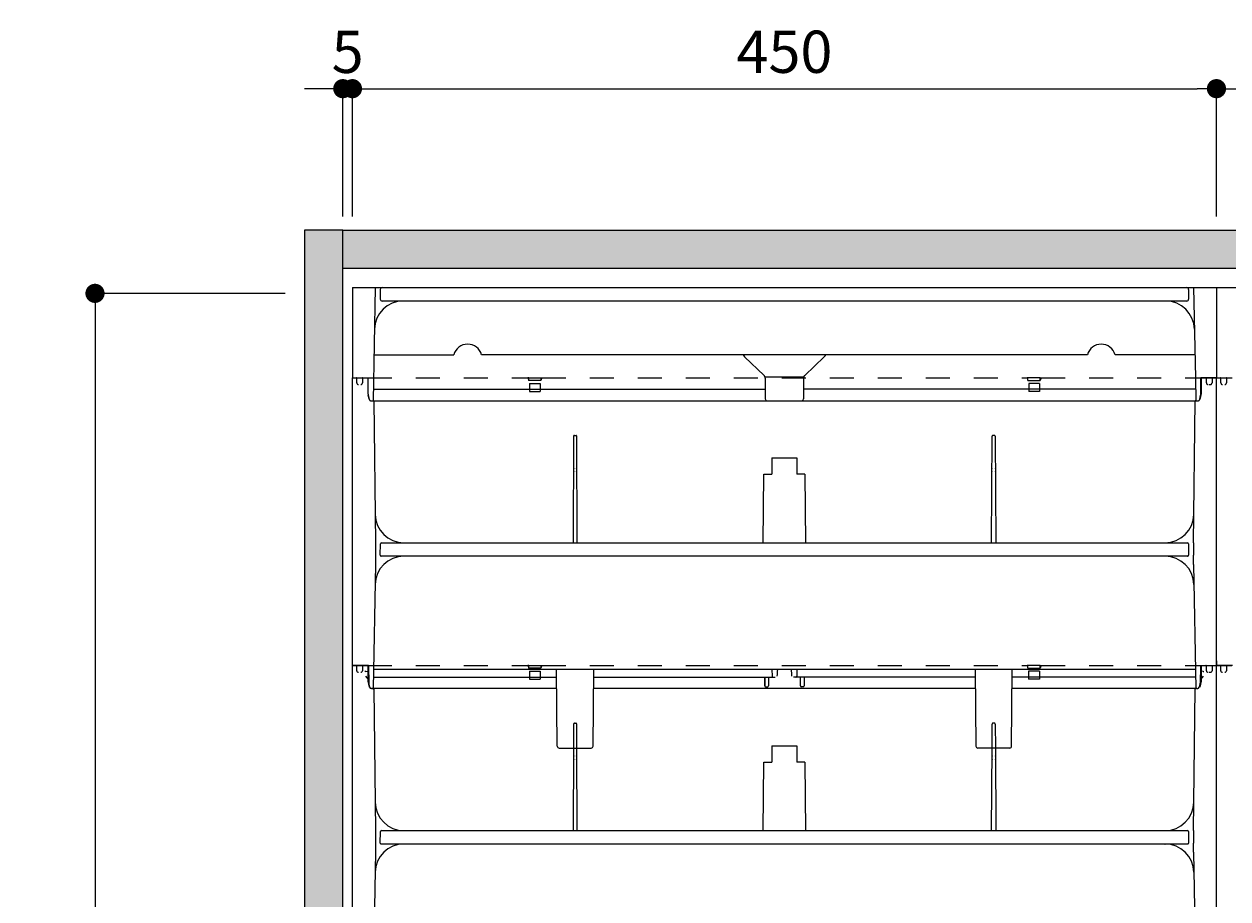
# Model space of a CAD drawing. Extents: x -8 to 59059, y -13 to 144715.
# Drawn here: x 642 to 1269, y 1972 to 2428 of the extents above; entities that cross this region are included whole.
import ezdxf

# ---------------------------------------------------------------- set-up
doc = ezdxf.new("R2010")
doc.units = 0
doc.header["$LTSCALE"] = 10
doc.header["$MEASUREMENT"] = 0
doc.linetypes.add('DASHED1', pattern=[2.5, 1.25, -1.25])
doc.layers.get('0').update_dxf_attribs({"linetype": 'CONTINUOUS'})
for name, color, linetype, lineweight in [('ミドリエ', 7, 'CONTINUOUS', 9), ('寸法', 3, 'CONTINUOUS', 5), ('造作', 4, 'CONTINUOUS', 9)]:
    doc.layers.add(name, color=color, linetype=linetype, lineweight=lineweight)
doc.styles.add('基本設定', font='arial.ttf', dxfattribs={"height": 2.2})
doc.dimstyles.new('基本設定', dxfattribs={"dimtxt": 2.2, "dimasz": 1, "dimexe": 0, "dimexo": 1, "dimgap": 0.8, "dimtad": 1, "dimdec": 1, "dimdsep": 46, "dimtxsty": '基本設定', "dimblk": 'DOT', "dimcen": 2.5, "dimclrt": 256, "dimadec": 0, "dimazin": 0, "dimtfac": 1, "dimtdec": 1, "dimtix": 1, "dimtmove": 0, "dimatfit": 0, "dimfxl": 1, "dimtolj": 2, "dimtzin": 0, "dimlwd": 5, "dimlwe": 5, "dimarcsym": 0})

# ---------------------------------------------------------------- blocks, each defined once
blk = doc.blocks.new('_Dot')
at = {"color": 0, "linetype": 'ByBlock', "lineweight": -2}
blk.add_line((-0.5, 0), (-1, 0), dxfattribs=at)
at = {"color": 0, "linetype": 'ByBlock', "const_width": 0.5}
blk.add_lwpolyline([(-0.25, 0, 1), (0.25, 0, 1)], format="xyb", close=True, dxfattribs=at)
blk = doc.blocks.new('*D14')
at = {"layer": '寸法', "color": 0, "linetype": 'Continuous', "lineweight": 5, "transparency": 16777216}
for p, q in [((797.69, 2394.5), (787.69, 2394.5)), ((807.69, 2327.82), (807.69, 2394.5)), ((807.69, 2394.5), (812.69, 2394.5)), ((812.69, 2327.82), (812.69, 2394.5)), ((822.69, 2394.5), (832.69, 2394.5))]:
    blk.add_line(p, q, dxfattribs=at)
at = {"layer": '寸法', "color": 0, "lineweight": 5, "transparency": 16777216, "xscale": 10, "yscale": 10, "zscale": 10}
blk.add_blockref('_Dot', (807.69, 2394.5), dxfattribs=at)
at = {"layer": '寸法', "color": 0, "lineweight": 5, "transparency": 16777216, "xscale": 10, "yscale": 10, "zscale": 10, "rotation": 180}
blk.add_blockref('_Dot', (812.69, 2394.5), dxfattribs=at)
at = {"layer": '寸法', "transparency": 16777216, "insert": (810.19, 2413.69), "char_height": 22, "attachment_point": 5, "style": '基本設定'}
blk.add_mtext('\\A2;5', dxfattribs=at)
blk = doc.blocks.new('*D15')
at = {"layer": '寸法', "color": 0, "linetype": 'Continuous', "lineweight": 5, "transparency": 16777216}
for p, q in [((812.69, 2327.82), (812.69, 2394.5)), ((822.69, 2394.5), (1252.69, 2394.5)), ((1262.69, 2327.82), (1262.69, 2394.5))]:
    blk.add_line(p, q, dxfattribs=at)
at = {"layer": '寸法', "color": 0, "lineweight": 5, "transparency": 16777216, "xscale": 10, "yscale": 10, "zscale": 10, "rotation": 180}
blk.add_blockref('_Dot', (812.69, 2394.5), dxfattribs=at)
at = {"layer": '寸法', "color": 0, "lineweight": 5, "transparency": 16777216, "xscale": 10, "yscale": 10, "zscale": 10}
blk.add_blockref('_Dot', (1262.69, 2394.5), dxfattribs=at)
at = {"layer": '寸法', "transparency": 16777216, "insert": (1037.69, 2413.74), "char_height": 22, "attachment_point": 5, "style": '基本設定'}
blk.add_mtext('\\A2;450', dxfattribs=at)
blk = doc.blocks.new('*D16')
at = {"layer": '寸法', "color": 0, "linetype": 'Continuous', "lineweight": 5, "transparency": 16777216}
for p, q in [((1262.69, 2327.82), (1262.69, 2394.5)), ((1272.69, 2394.5), (1702.69, 2394.5)), ((1712.69, 2327.82), (1712.69, 2394.5))]:
    blk.add_line(p, q, dxfattribs=at)
at = {"layer": '寸法', "color": 0, "lineweight": 5, "transparency": 16777216, "xscale": 10, "yscale": 10, "zscale": 10, "rotation": 180}
blk.add_blockref('_Dot', (1262.69, 2394.5), dxfattribs=at)
at = {"layer": '寸法', "color": 0, "lineweight": 5, "transparency": 16777216, "xscale": 10, "yscale": 10, "zscale": 10}
blk.add_blockref('_Dot', (1712.69, 2394.5), dxfattribs=at)
at = {"layer": '寸法', "transparency": 16777216, "insert": (1487.69, 2413.74), "char_height": 22, "attachment_point": 5, "style": '基本設定'}
blk.add_mtext('\\A2;450', dxfattribs=at)
blk = doc.blocks.new('*D34')
at = {"layer": '寸法', "color": 0, "linetype": 'Continuous', "lineweight": 5, "transparency": 16777216}
for p, q in [((777.69, 2287.82), (678.62, 2287.82)), ((678.62, 2277.82), (678.62, 421.82)), ((777.69, 411.82), (678.62, 411.82))]:
    blk.add_line(p, q, dxfattribs=at)
at = {"layer": '寸法', "color": 0, "lineweight": 5, "transparency": 16777216, "xscale": 10, "yscale": 10, "zscale": 10}
for p, rotation in [((678.62, 2287.82), 90), ((678.62, 411.82), 270)]:
    blk.add_blockref('_Dot', p, dxfattribs=dict(at, rotation=rotation))
at = {"layer": '寸法', "transparency": 16777216, "insert": (656.12, 1349.82), "char_height": 22, "attachment_point": 5, "rotation": 90, "style": '基本設定'}
blk.add_mtext('\\A2;{\\fMS PGothic|b0|i0|c128|p50;潅水最大高さ：ユニット天端まで3000以下}', dxfattribs=at)

msp = doc.modelspace()

# ---------------------------------------------------------------- hatches: boundary and pattern name
at = {"layer": '造作'}
for points in [[(787.69, 399.09), (807.69, 399.09), (807.69, 2320.82), (787.69, 2320.82)], [(807.69, 2320.82), (2617.69, 2320.82), (2617.69, 2300.82), (807.69, 2300.82)]]:
    msp.add_hatch(color=253, dxfattribs=at).paths.add_polyline_path(points)

# ---------------------------------------------------------------- linework, layer by layer
at = {"layer": 'ミドリエ', "color": 7, "linetype": 'Continuous'}
for p, q in [((812.69, 2290.82), (812.69, 2243.82)), ((812.69, 2290.82), (1262.69, 2290.82)), ((824.58, 2290.82), (823.46, 2231.82)), ((827.19, 2289.82), (827.19, 2284.82)), ((1248.19, 2289.82), (1248.19, 2284.82)), ((1250.79, 2290.82), (1251.69, 2243.82)), ((1262.69, 2290.82), (1262.69, 2243.82)), ((1262.69, 2290.82), (1262.69, 2243.82)), ((1262.69, 2290.82), (1262.69, 2243.82)), ((1262.69, 2290.82), (1712.69, 2290.82)), ((1247.19, 2283.82), (828.19, 2283.82)), ((823.91, 2255.82), (823.91, 2255.82)), ((823.91, 2255.82), (865.46, 2255.82)), ((865.46, 2255.82), (865.46, 2255.82)), ((1195.46, 2255.82), (879.91, 2255.82)), ((879.91, 2255.82), (879.91, 2255.82)), ((1027.07, 2245.06), (1016.92, 2254.78)), ((1048.3, 2245.06), (1058.45, 2254.78)), ((1195.46, 2255.82), (1195.46, 2255.82)), ((1251.46, 2255.82), (1209.91, 2255.82)), ((1209.91, 2255.82), (1209.91, 2255.82)), ((1251.46, 2255.82), (1251.46, 2255.82)), ((812.69, 2243.82), (820.69, 2243.82)), ((812.69, 2243.82), (820.89, 2243.82)), ((812.69, 2151.32), (812.69, 2243.82)), ((820.69, 2243.82), (820.73, 2235.62)), ((820.69, 2243.82), (820.69, 2243.82)), ((820.69, 2243.82), (820.69, 2243.82)), ((820.89, 2235.24), (820.89, 2243.82)), ((1027.69, 2244.31), (1047.69, 2244.31)), ((1027.69, 2243.61), (1027.69, 2232.82)), ((1047.69, 2243.61), (1047.69, 2232.82)), ((1251.69, 2243.82), (1251.91, 2231.82)), ((1254.49, 2235.24), (1254.49, 2243.82)), ((1262.69, 2243.82), (1254.49, 2243.82)), ((1254.69, 2243.82), (1254.64, 2235.62)), ((1254.68, 2243.82), (1254.69, 2243.82)), ((1254.68, 2243.82), (1254.69, 2243.82)), ((1254.69, 2243.82), (1262.69, 2243.82)), ((1262.69, 2151.32), (1262.69, 2243.82)), ((1262.69, 2151.32), (1262.69, 2243.82)), ((1262.69, 2243.82), (1270.69, 2243.82)), ((1262.69, 2243.82), (1270.89, 2243.82)), ((1262.69, 2151.32), (1262.69, 2243.82)), ((820.73, 2235.62), (821.41, 2232.52)), ((821.41, 2232.61), (820.93, 2234.81)), ((823.57, 2237.82), (1027.69, 2237.82)), ((1251.8, 2237.82), (1047.69, 2237.82)), ((1254.64, 2235.62), (1253.96, 2232.52)), ((1253.96, 2232.61), (1254.44, 2234.81)), ((822.39, 2231.82), (1252.99, 2231.82)), ((822.48, 2231.71), (822.44, 2231.71)), ((823.29, 2231.72), (823.33, 2231.72)), ((823.29, 2231.72), (823.33, 2231.72)), ((823.33, 2231.72), (823.83, 2231.72)), ((823.83, 2231.72), (823.83, 2231.72)), ((823.83, 2231.72), (824.69, 2157.82)), ((823.83, 2231.72), (823.83, 2231.72)), ((1250.69, 2157.82), (1251.54, 2231.72)), ((1251.54, 2231.72), (1251.54, 2231.72)), ((1252.06, 2231.72), (1251.54, 2231.72)), ((1251.54, 2231.72), (1251.54, 2231.72)), ((1252.93, 2231.71), (1252.89, 2231.71)), ((927.88, 2213.32), (927.61, 2157.82)), ((927.88, 2213.32), (927.88, 2213.32)), ((927.88, 2213.32), (927.88, 2213.32)), ((927.88, 2213.32), (927.88, 2213.32)), ((928.38, 2213.82), (928.99, 2213.82)), ((929.77, 2157.82), (929.49, 2213.31)), ((1145.61, 2157.82), (1145.88, 2213.31)), ((1146.99, 2213.82), (1146.38, 2213.82)), ((1147.49, 2213.32), (1147.49, 2213.32)), ((1147.49, 2213.32), (1147.49, 2213.32)), ((1147.49, 2213.32), (1147.49, 2213.32)), ((1147.49, 2213.32), (1147.77, 2157.82)), ((1031.19, 2202.02), (1031.19, 2193.52)), ((1031.19, 2202.02), (1044.19, 2202.02)), ((1044.19, 2202.02), (1044.19, 2193.52)), ((928.29, 2195.07), (928.29, 2195.07)), ((928.29, 2194.86), (928.29, 2194.86)), ((928.3, 2196.78), (928.3, 2196.78)), ((928.3, 2196.57), (928.3, 2196.57)), ((929.07, 2196.78), (929.07, 2196.78)), ((929.07, 2196.57), (929.07, 2196.57)), ((929.08, 2195.07), (929.08, 2195.07)), ((929.08, 2194.86), (929.08, 2194.86)), ((1146.29, 2195.07), (1146.29, 2195.07)), ((1146.29, 2194.86), (1146.29, 2194.86)), ((1146.3, 2196.78), (1146.3, 2196.78)), ((1146.3, 2196.57), (1146.3, 2196.57)), ((1147.07, 2196.78), (1147.07, 2196.78)), ((1147.07, 2196.57), (1147.07, 2196.57)), ((1147.08, 2195.07), (1147.08, 2195.07)), ((1147.08, 2194.86), (1147.08, 2194.86)), ((1026.63, 2157.82), (1027, 2193.52)), ((1027, 2193.52), (1031.19, 2193.52)), ((1048.37, 2193.52), (1044.19, 2193.52)), ((1048.37, 2193.52), (1048.74, 2157.82)), ((824.69, 2157.82), (824.69, 2151.32)), ((827.19, 2151.33), (827.3, 2157.33)), ((827.8, 2157.82), (1247.57, 2157.82)), ((1248.07, 2157.33), (1248.18, 2151.33)), ((1250.69, 2157.82), (1250.69, 2151.32)), ((812.69, 2093.82), (812.69, 2151.32)), ((824.69, 2151.32), (824.69, 2146.53)), ((1247.68, 2150.82), (827.69, 2150.82)), ((839.48, 2150.82), (839.49, 2150.82)), ((839.48, 2150.82), (839.49, 2150.82)), ((1235.89, 2150.82), (1235.89, 2150.82)), ((1235.89, 2150.82), (1235.89, 2150.82)), ((1250.69, 2146.53), (1250.69, 2151.32)), ((1262.69, 2093.82), (1262.69, 2151.32)), ((1262.69, 2093.82), (1262.69, 2151.32)), ((1262.69, 2093.82), (1262.69, 2151.32)), ((824.69, 2146.53), (823.46, 2081.82)), ((1250.69, 2146.53), (1251.91, 2081.82)), ((1262.69, 2096.32), (1262.69, 2093.82)), ((812.68, 2093.82), (820.68, 2093.82)), ((812.68, 2001.32), (812.68, 2093.82)), ((821.09, 2093.82), (812.69, 2093.82)), ((814.99, 2091.12), (814.99, 2093.57)), ((817.89, 2093.57), (817.89, 2091.12)), ((819.69, 2090.75), (819.19, 2090.72)), ((821.21, 2086.43), (819.66, 2088.26)), ((819.69, 2090.75), (821.14, 2090.83)), ((820.68, 2093.82), (820.73, 2085.62)), ((820.68, 2093.82), (820.68, 2093.82)), ((820.68, 2093.82), (820.68, 2093.82)), ((821.09, 2093.82), (821.25, 2084.48)), ((823.65, 2091.82), (823.65, 2091.82)), ((1251.72, 2091.82), (823.65, 2091.82)), ((919.38, 2051.81), (919.03, 2091.82)), ((937.99, 2051.81), (938.34, 2091.82)), ((1031.19, 2091.82), (1031.25, 2088.3)), ((1044.18, 2091.82), (1044.12, 2088.3)), ((1137.03, 2091.82), (1137.38, 2051.81)), ((1155.99, 2051.81), (1156.34, 2091.82)), ((1251.6, 2091.82), (1251.72, 2091.82)), ((1254.29, 2093.82), (1254.12, 2084.48)), ((1255.71, 2088.26), (1254.16, 2086.43)), ((1255.69, 2090.75), (1254.23, 2090.83)), ((1254.29, 2093.82), (1262.69, 2093.82)), ((1254.68, 2093.82), (1254.64, 2085.62)), ((1254.68, 2093.82), (1262.68, 2093.82)), ((1254.68, 2093.82), (1254.68, 2093.82)), ((1254.68, 2093.82), (1254.68, 2093.82)), ((1255.69, 2090.75), (1256.19, 2090.72)), ((1257.49, 2091.12), (1257.49, 2093.57)), ((1258.94, 2090.32), (1259.59, 2090.32)), ((1258.94, 2090.32), (1259.59, 2090.32)), ((1260.39, 2093.57), (1260.39, 2091.12)), ((1262.68, 2001.32), (1262.68, 2093.82)), ((1262.68, 2001.32), (1262.68, 2093.82)), ((1262.68, 2093.82), (1270.68, 2093.82)), ((1262.68, 2001.32), (1262.68, 2093.82)), ((1271.09, 2093.82), (1262.69, 2093.82)), ((1264.99, 2091.12), (1264.99, 2093.57)), ((1267.89, 2093.57), (1267.89, 2091.12)), ((820.73, 2085.62), (821.41, 2082.52)), ((821.25, 2084.48), (821.25, 2084.48)), ((821.25, 2084.48), (821.25, 2084.48)), ((821.29, 2084.09), (821.62, 2082.61)), ((822.48, 2081.71), (822.44, 2081.71)), ((822.96, 2081.82), (822.6, 2081.82)), ((822.6, 2081.82), (822.96, 2081.82)), ((822.77, 2081.82), (822.6, 2081.82)), ((823.46, 2081.82), (822.96, 2081.82)), ((823.29, 2081.72), (823.32, 2081.72)), ((823.29, 2081.72), (823.32, 2081.72)), ((823.32, 2081.72), (823.82, 2081.72)), ((919.12, 2081.82), (823.46, 2081.82)), ((823.57, 2087.82), (919.06, 2087.82)), ((823.82, 2081.72), (823.82, 2081.72)), ((823.82, 2081.72), (824.68, 2007.82)), ((823.82, 2081.72), (823.82, 2081.72)), ((1137.12, 2081.82), (938.26, 2081.82)), ((938.31, 2087.82), (1031.77, 2087.82)), ((1027.39, 2083.22), (1027.39, 2087.82)), ((1027.39, 2087.82), (1027.39, 2083.22)), ((1027.79, 2082.82), (1028.99, 2082.82)), ((1029.39, 2087.82), (1029.39, 2083.22)), ((1031.77, 2087.82), (1032.88, 2087.82)), ((1043.6, 2087.82), (1042.49, 2087.82)), ((1137.06, 2087.82), (1043.71, 2087.82)), ((1045.99, 2083.22), (1045.99, 2087.82)), ((1047.59, 2082.82), (1046.39, 2082.82)), ((1047.99, 2087.82), (1047.99, 2083.22)), ((1251.91, 2081.82), (1156.26, 2081.82)), ((1251.8, 2087.82), (1156.31, 2087.82)), ((1250.68, 2007.82), (1251.54, 2081.72)), ((1251.54, 2081.72), (1251.54, 2081.72)), ((1252.06, 2081.72), (1251.54, 2081.72)), ((1251.54, 2081.72), (1251.54, 2081.72)), ((1252.41, 2081.82), (1251.91, 2081.82)), ((1252.41, 2081.82), (1252.78, 2081.82)), ((1252.41, 2081.82), (1252.78, 2081.82)), ((1252.92, 2081.71), (1252.89, 2081.71)), ((1254.08, 2084.09), (1253.75, 2082.61)), ((1254.64, 2085.62), (1253.96, 2082.52)), ((1254.12, 2084.48), (1254.12, 2084.48)), ((1254.12, 2084.48), (1254.12, 2084.48)), ((920.38, 2050.82), (936.99, 2050.82)), ((927.82, 2050.82), (927.6, 2007.82)), ((929.76, 2007.82), (929.55, 2050.82)), ((1031.18, 2052.02), (1031.18, 2043.52)), ((1031.18, 2052.02), (1044.18, 2052.02)), ((1044.18, 2052.02), (1044.18, 2043.52)), ((1154.99, 2050.82), (1138.38, 2050.82)), ((1145.6, 2007.82), (1145.82, 2050.82)), ((1147.55, 2050.82), (1147.76, 2007.82)), ((928.3, 2046.57), (928.29, 2046.57)), ((928.29, 2045.07), (928.29, 2045.07)), ((928.29, 2044.86), (928.29, 2044.86)), ((928.3, 2046.78), (928.3, 2046.78)), ((929.07, 2046.78), (929.07, 2046.78)), ((929.07, 2046.57), (929.07, 2046.57)), ((929.08, 2045.07), (929.08, 2045.07)), ((929.08, 2044.86), (929.08, 2044.86)), ((1146.29, 2046.57), (1146.3, 2046.57)), ((1146.29, 2045.07), (1146.29, 2045.07)), ((1146.29, 2044.86), (1146.29, 2044.86)), ((1146.3, 2046.78), (1146.3, 2046.78)), ((1147.07, 2046.78), (1147.07, 2046.78)), ((1147.07, 2046.57), (1147.07, 2046.57)), ((1147.08, 2045.07), (1147.08, 2045.07)), ((1147.08, 2044.86), (1147.08, 2044.86)), ((1026.63, 2007.82), (1026.99, 2043.52)), ((1026.99, 2043.52), (1031.18, 2043.52)), ((1048.37, 2043.52), (1044.18, 2043.52)), ((1048.37, 2043.52), (1048.74, 2007.82)), ((824.68, 2007.82), (824.68, 2001.32)), ((827.19, 2001.33), (827.3, 2007.33)), ((827.8, 2007.82), (1247.57, 2007.82)), ((1248.07, 2007.33), (1248.17, 2001.33)), ((1250.68, 2007.82), (1250.68, 2001.32)), ((812.68, 1943.82), (812.68, 2001.32)), ((824.68, 2001.32), (824.68, 1996.53)), ((1247.67, 2000.82), (827.69, 2000.82)), ((839.48, 2000.82), (839.48, 2000.82)), ((839.48, 2000.82), (839.48, 2000.82)), ((1235.88, 2000.82), (1235.89, 2000.82)), ((1235.88, 2000.82), (1235.88, 2000.82)), ((1250.68, 1996.53), (1250.68, 2001.32)), ((1262.68, 1943.82), (1262.68, 2001.32)), ((1262.68, 1943.82), (1262.68, 2001.32)), ((1262.68, 1943.82), (1262.68, 2001.32)), ((824.68, 1996.53), (823.45, 1931.82)), ((1250.68, 1996.53), (1251.91, 1931.82))]:
    msp.add_line(p, q, dxfattribs=at)
at = {"layer": 'ミドリエ', "color": 7, "linetype": 'DASHED1'}
for p, q in [((814.99, 2241.12), (814.99, 2243.57)), ((817.89, 2243.57), (817.89, 2241.12)), ((820.69, 2243.82), (904.04, 2243.82)), ((904.04, 2243.82), (904.49, 2242.45)), ((904.49, 2243.82), (904.04, 2243.82)), ((904.49, 2242.45), (904.49, 2243.82)), ((904.49, 2243.82), (910.89, 2243.82)), ((910.89, 2242.45), (904.49, 2242.45)), ((904.89, 2240.92), (910.49, 2240.92)), ((904.89, 2240.92), (904.89, 2236.72)), ((910.49, 2240.92), (910.49, 2236.72)), ((910.89, 2243.82), (910.89, 2242.45)), ((910.89, 2243.82), (911.34, 2243.82)), ((911.34, 2243.82), (910.89, 2242.45)), ((911.34, 2243.82), (1164.04, 2243.82)), ((1164.49, 2243.82), (1164.04, 2243.82)), ((1164.04, 2243.82), (1164.49, 2242.45)), ((1164.49, 2242.45), (1164.49, 2243.82)), ((1170.89, 2243.82), (1164.49, 2243.82)), ((1164.49, 2242.45), (1170.89, 2242.45)), ((1164.89, 2240.92), (1164.89, 2236.72)), ((1170.49, 2240.92), (1164.89, 2240.92)), ((1170.49, 2240.92), (1170.49, 2236.72)), ((1170.89, 2242.45), (1170.89, 2243.82)), ((1171.34, 2243.82), (1170.89, 2242.45)), ((1170.89, 2243.82), (1171.34, 2243.82)), ((1171.34, 2243.82), (1254.69, 2243.82)), ((1257.49, 2241.12), (1257.49, 2243.57)), ((1258.94, 2240.32), (1259.59, 2240.32)), ((1258.94, 2240.32), (1259.59, 2240.32)), ((1260.39, 2243.57), (1260.39, 2241.12)), ((1264.99, 2241.12), (1264.99, 2243.57)), ((1267.89, 2243.57), (1267.89, 2241.12)), ((904.89, 2236.72), (910.49, 2236.72)), ((1170.49, 2236.72), (1164.89, 2236.72)), ((820.68, 2093.82), (904.03, 2093.82)), ((904.03, 2093.82), (904.48, 2092.45)), ((904.48, 2093.82), (904.03, 2093.82)), ((904.48, 2092.45), (904.48, 2093.82)), ((904.48, 2093.82), (910.88, 2093.82)), ((910.88, 2092.45), (904.48, 2092.45)), ((904.88, 2090.92), (910.48, 2090.92)), ((904.88, 2090.92), (904.88, 2086.72)), ((910.48, 2090.92), (910.48, 2086.72)), ((910.88, 2093.82), (910.88, 2092.45)), ((910.88, 2093.82), (911.33, 2093.82)), ((911.33, 2093.82), (910.88, 2092.45)), ((911.33, 2093.82), (1164.03, 2093.82)), ((1164.48, 2093.82), (1164.03, 2093.82)), ((1164.03, 2093.82), (1164.48, 2092.45)), ((1164.48, 2092.45), (1164.48, 2093.82)), ((1170.88, 2093.82), (1164.48, 2093.82)), ((1164.48, 2092.45), (1170.88, 2092.45)), ((1164.88, 2090.92), (1164.88, 2086.72)), ((1170.48, 2090.92), (1164.88, 2090.92)), ((1170.48, 2090.92), (1170.48, 2086.72)), ((1170.88, 2092.45), (1170.88, 2093.82)), ((1171.33, 2093.82), (1170.88, 2092.45)), ((1170.88, 2093.82), (1171.33, 2093.82)), ((1171.33, 2093.82), (1254.68, 2093.82)), ((904.88, 2086.72), (910.48, 2086.72)), ((1170.48, 2086.72), (1164.88, 2086.72)), ((927.88, 2063.32), (927.82, 2050.82)), ((927.88, 2063.32), (927.88, 2063.32)), ((927.88, 2063.32), (927.88, 2063.32)), ((927.88, 2063.32), (927.88, 2063.32)), ((928.38, 2063.82), (928.99, 2063.82)), ((929.55, 2050.82), (929.49, 2063.31)), ((1145.82, 2050.82), (1145.88, 2063.31)), ((1146.99, 2063.82), (1146.38, 2063.82)), ((1147.48, 2063.32), (1147.48, 2063.32)), ((1147.48, 2063.32), (1147.48, 2063.32)), ((1147.48, 2063.32), (1147.48, 2063.32)), ((1147.48, 2063.32), (1147.55, 2050.82))]:
    msp.add_line(p, q, dxfattribs=at)
at = {"layer": 'ミドリエ', "color": 7, "linetype": 'Continuous'}
for centre, radius, start, end in [((828.18, 2289.82), 0.999, 89.96045, 180.03955), ((1247.19, 2289.82), 0.999, 359.96045, 90.03955), ((839.16, 2268.82), 15, 90.00001, 178.91312), ((828.18, 2284.82), 0.999, 179.96045, 270.03955), ((1236.21, 2268.82), 15, 1.08688, 89.99999), ((1247.19, 2284.82), 0.999, 269.96045, 0.03955), ((872.69, 2253.82), 7.5, 89.99993, 164.53289), ((872.69, 2253.82), 7.5, 15.52279, 90.00342), ((1202.69, 2253.82), 7.5, 89.99658, 164.47721), ((1202.69, 2253.82), 7.5, 15.46711, 90.00007), ((1019.68, 2257.67), 4, 207.60159, 226.22216), ((1055.69, 2257.67), 4, 313.77784, 332.39841), ((1025.63, 2243.59), 2.05, 0.61212, 45.60676), ((1049.74, 2243.59), 2.05, 134.39324, 179.38788), ((822.89, 2235.24), 2, 180, 192.33817), ((822.39, 2232.82), 1, 192.33905, 231.1698), ((1028.69, 2232.82), 1, 179.99938, 263.55342), ((1046.69, 2232.82), 1, 276.44658, 0.00062), ((1252.98, 2232.82), 1, 308.8302, 347.66095), ((1252.49, 2235.24), 2, 347.66183, 0), ((822.36, 2232.76), 0.938, 230.50299, 251.82501), ((822.39, 2232.85), 1.03, 251.47612, 269.48959), ((1252.98, 2232.85), 1.03, 270.51041, 288.52388), ((1253.01, 2232.76), 0.938, 288.17499, 309.49701), ((928.38, 2213.32), 0.5, 90.0002, 179.65155), ((928.99, 2213.32), 0.501, 358.61377, 89.94831), ((1146.38, 2213.32), 0.501, 90.05169, 181.38623), ((1146.99, 2213.32), 0.5, 0.34845, 89.9998), ((839.51, 2172.82), 15, 180.66634, 269.99998), ((1235.86, 2172.82), 15, 270.00002, 359.33366), ((827.8, 2157.32), 0.5, 90, 179), ((1247.57, 2157.32), 0.5, 1.00276, 90), ((839.49, 2135.82), 15, 90.00002, 178.90743), ((827.69, 2151.32), 0.5, 179, 270), ((1235.89, 2135.82), 15, 1.09257, 89.99998), ((1247.68, 2151.32), 0.5, 270, 1), ((814.74, 2093.57), 0.25, 359.9996, 89.99998), ((814.74, 2093.57), 0.25, 359.9996, 89.99998), ((815.79, 2091.12), 0.8, 179.99978, 270.00026), ((817.09, 2091.12), 0.8, 269.99974, 0.00022), ((818.14, 2093.57), 0.25, 89.99535, 180.00574), ((818.14, 2093.57), 0.25, 89.99535, 180.00574), ((1031.73, 2088.31), 0.484, 180.58374, 261.91819), ((2033.28, 2029.81), 1001.2, 176.44934, 176.65048), ((42.09, 2029.81), 1001.2, 3.34952, 3.55066), ((1043.63, 2088.31), 0.493, 266.67466, 358.991), ((1257.24, 2093.57), 0.25, 359.9996, 89.99998), ((1257.24, 2093.57), 0.25, 359.9996, 89.99998), ((1258.29, 2091.12), 0.8, 179.99978, 270.00026), ((1259.59, 2091.12), 0.8, 269.99974, 0.00022), ((1260.64, 2093.57), 0.25, 89.99535, 180.00574), ((1260.64, 2093.57), 0.25, 89.99535, 180.00574), ((1264.74, 2093.57), 0.25, 359.9996, 89.99998), ((1264.74, 2093.57), 0.25, 359.9996, 89.99998), ((1265.79, 2091.12), 0.8, 179.99978, 270.00026), ((1267.09, 2091.12), 0.8, 269.99974, 0.00022), ((1268.14, 2093.57), 0.25, 89.99535, 180.00574), ((1268.14, 2093.57), 0.25, 89.99535, 180.00574), ((823.25, 2084.51), 2, 181, 192.33905), ((822.6, 2082.82), 1, 192.33905, 270), ((1027.79, 2083.22), 0.4, 180, 270), ((1028.99, 2083.22), 0.4, 270, 0), ((1046.39, 2083.22), 0.4, 180, 270), ((1046.39, 2083.22), 0.4, 180, 270), ((1047.59, 2083.22), 0.4, 270, 0), ((1252.78, 2082.82), 1, 270, 347.66095), ((1252.12, 2084.51), 2, 347.66095, 359), ((920.38, 2051.82), 1, 180.50505, 269.99954), ((936.99, 2051.82), 1, 270.00351, 359.49501), ((1138.38, 2051.82), 1, 180.50178, 269.99649), ((1154.99, 2051.82), 1, 270.00046, 359.49495), ((839.51, 2022.82), 15, 180.66634, 269.99998), ((1235.86, 2022.82), 15, 270.00002, 359.33366), ((827.8, 2007.32), 0.5, 90, 179), ((1247.57, 2007.32), 0.5, 1.00276, 90), ((839.48, 1985.82), 15, 90.00002, 178.90743), ((827.69, 2001.32), 0.5, 179, 270), ((1235.88, 1985.82), 15, 1.09257, 89.99998), ((1247.67, 2001.32), 0.5, 270, 1)]:
    msp.add_arc(centre, radius, start, end, dxfattribs=at)
at = {"layer": 'ミドリエ', "color": 7, "linetype": 'DASHED1'}
for centre, radius, start, end in [((814.74, 2243.57), 0.25, 359.9996, 89.99998), ((814.74, 2243.57), 0.25, 359.9996, 89.99998), ((815.79, 2241.12), 0.8, 179.99978, 270.00026), ((817.09, 2241.12), 0.8, 269.99974, 0.00022), ((818.14, 2243.57), 0.25, 89.99535, 180.00574), ((818.14, 2243.57), 0.25, 89.99535, 180.00574), ((1257.24, 2243.57), 0.25, 359.9996, 89.99998), ((1257.24, 2243.57), 0.25, 359.9996, 89.99998), ((1258.29, 2241.12), 0.8, 179.99978, 270.00026), ((1259.59, 2241.12), 0.8, 269.99974, 0.00022), ((1260.64, 2243.57), 0.25, 89.99535, 180.00574), ((1260.64, 2243.57), 0.25, 89.99535, 180.00574), ((1264.74, 2243.57), 0.25, 359.9996, 89.99998), ((1264.74, 2243.57), 0.25, 359.9996, 89.99998), ((1265.79, 2241.12), 0.8, 179.99978, 270.00026), ((1267.09, 2241.12), 0.8, 269.99974, 0.00022), ((1268.14, 2243.57), 0.25, 89.99535, 180.00574), ((1268.14, 2243.57), 0.25, 89.99535, 180.00574), ((928.38, 2063.32), 0.5, 90.0002, 179.65155), ((928.98, 2063.32), 0.501, 358.61377, 89.94831), ((1146.38, 2063.32), 0.501, 90.05169, 181.38623), ((1146.99, 2063.32), 0.5, 0.34845, 89.9998)]:
    msp.add_arc(centre, radius, start, end, dxfattribs=at)
at = {"layer": '造作', "linetype": 'Continuous'}
for points in [[(787.69, 399.09), (807.69, 399.09), (807.69, 2320.82), (787.69, 2320.82)], [(807.69, 2320.82), (2617.69, 2320.82), (2617.69, 2300.82), (807.69, 2300.82)]]:
    msp.add_lwpolyline(points, close=True, dxfattribs=at)

# ---------------------------------------------------------------- dimensions: what is measured, and where the dimension line sits
at = {"layer": '寸法'}
for base, p1, p2, picture, middle in [((812.69, 2394.5), (807.69, 2317.82), (812.69, 2317.82), '*D14', (810.19, 2413.69)), ((1262.69, 2394.5), (812.69, 2317.82), (1262.69, 2317.82), '*D15', (1037.69, 2413.74)), ((1712.69, 2394.5), (1262.69, 2317.82), (1712.69, 2317.82), '*D16', (1487.69, 2413.74))]:
    dim = msp.add_linear_dim(base=base, p1=p1, p2=p2, dimstyle='基本設定', dxfattribs=at)
    dim.commit()
    dim.dimension.update_dxf_attribs({"geometry": picture, "text_midpoint": middle})
dim = msp.add_linear_dim(base=(678.62, 411.82), p1=(787.69, 2287.82), p2=(787.69, 411.82), angle=90, text='{\\fMS PGothic|b0|i0|c128|p50;潅水最大高さ：ユニット天端まで3000以下}', dimstyle='基本設定', dxfattribs=at)
dim.commit()
dim.dimension.update_dxf_attribs({"geometry": '*D34', "text_midpoint": (656.12, 1349.82)})

doc.saveas('drawing.dxf')
